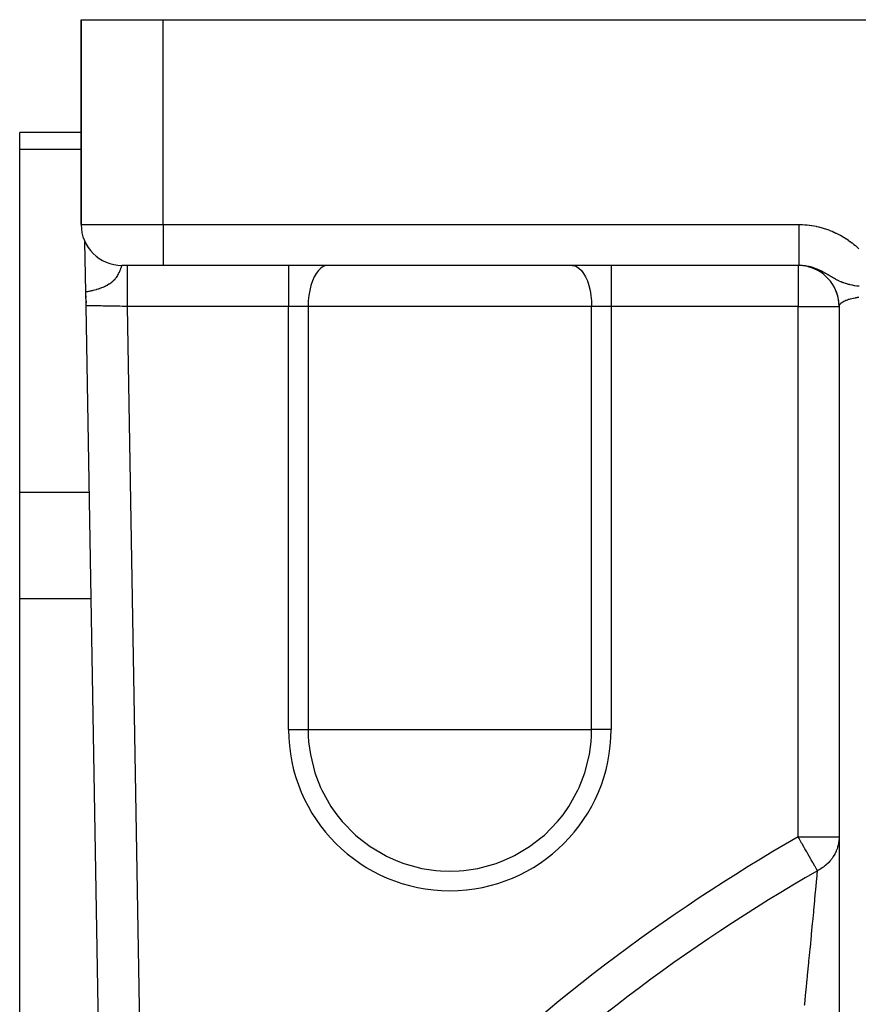
# Model space of a CAD drawing. Units: millimetres. Extents: x -303 to 494, y -340 to 340.
# Drawn here: x -303 to -262, y 35 to 83 of the extents above; entities that cross this region are included whole.
import ezdxf

# ---------------------------------------------------------------- set-up
doc = ezdxf.new("R2010")
doc.units = ezdxf.units.MM
doc.linetypes.add('DASHED', pattern=[9.652, 8.128, -1.524])
doc.layers.add('nevidi', color=4, linetype='DASHED')

msp = doc.modelspace()

# ---------------------------------------------------------------- linework, layer by layer
at = {"color": 2}
for p, q in [((-299.5, 83), (-299.5, 73)), ((-299.5, 73), (-299.5, 83)), ((-299.5, 83), (-295.5, 83)), ((-295.5, 83), (-258.5, 83)), ((-299.5, 77.486), (-302.5, 77.486)), ((-302.5, 76.682), (-302.5, 77.486)), ((-302.5, 59.939), (-302.5, 76.682)), ((-299.27, 69.704), (-299.312, 72.153)), ((-299.312, 72.133), (-299.312, 72.135)), ((-299.312, 72.135), (-299.312, 72.133)), ((-299.312, 72.116), (-299.312, 72.118)), ((-299.312, 72.118), (-299.312, 72.116)), ((-295.5, 71), (-297.5, 71)), ((-264.457, 71), (-295.5, 71)), ((-264.457, 71), (-295.5, 71)), ((-299.259, 69.035), (-299.27, 69.704)), ((-299.265, 69.434), (-299.267, 69.518)), ((-299.267, 69.518), (-299.265, 69.434)), ((-299.261, 69.175), (-299.262, 69.26)), ((-299.262, 69.26), (-299.261, 69.175)), ((-298.153, 5.103), (-299.259, 69.035)), ((-298.153, 5.103), (-299.259, 69.035)), ((-262.5, 69), (-262.5, 43.1)), ((-262.498, 69.024), (-262.498, 26.183)), ((-302.5, 54.743), (-302.5, 59.939)), ((-302.5, 21.257), (-302.5, 54.743)), ((-262.5, 43.1), (-262.5, 31.875)), ((-262.498, 35.529), (-262.501, 35.527))]:
    msp.add_line(p, q, dxfattribs=at)
for points in [[(-262.499, 69.02), (-262.514, 69.251), (-262.565, 69.511), (-262.65, 69.763)], [(-262.498, 69.024), (-262.499, 69.02), (-262.499, 69.016), (-262.5, 69)]]:
    msp.add_lwpolyline(points, dxfattribs=at)
for centre, start, end in [((-297.5, 73), 180, 270), ((-297.5, 73), 213.4636, 215.5134), ((-297.5, 73), 233.8522, 236.5409), ((-297.5, 73), 241.4768, 241.5558), ((-264.5, 69), 86.5923, 88.5981), ((-264.5, 69), 81.5744, 83.3225), ((-264.5, 69), 0, 75.6579)]:
    msp.add_arc(centre, 2, start, end, dxfattribs=at)
at = {"layer": 'nevidi', "color": 7, "linetype": 'Continuous'}
for p, q in [((-295.5, 73), (-295.5, 83)), ((-302.5, 76.682), (-299.5, 76.682)), ((-299.5, 73), (-295.5, 73)), ((-295.5, 73), (-264.457, 73)), ((-295.5, 73), (-295.5, 71)), ((-289.374, 71), (-289.374, 69)), ((-273.626, 71), (-273.626, 69)), ((-264.5, 71), (-264.5, 69)), ((-297.258, 69), (-296.265, 11.581)), ((-289.374, 69), (-297.258, 69)), ((-289.374, 48.348), (-289.374, 69)), ((-288.42, 69), (-289.374, 69)), ((-288.42, 69), (-288.42, 48.348)), ((-274.58, 69), (-288.42, 69)), ((-274.58, 48.348), (-274.58, 69)), ((-273.626, 69), (-274.58, 69)), ((-273.626, 69), (-273.626, 48.348)), ((-264.5, 69), (-273.626, 69)), ((-264.5, 43.1), (-264.5, 69)), ((-264.5, 69), (-262.5, 69)), ((-262.493, 69.045), (-262.498, 69.024)), ((-302.5, 59.939), (-299.101, 59.939)), ((-302.5, 54.743), (-299.011, 54.743)), ((-289.374, 48.348), (-288.42, 48.348)), ((-288.42, 48.348), (-281.5, 48.348)), ((-281.5, 48.348), (-274.58, 48.348)), ((-273.626, 48.348), (-274.58, 48.348)), ((-264.5, 43.1), (-262.5, 43.1)), ((-262.5, 38), (-262.498, 38))]:
    msp.add_line(p, q, dxfattribs=at)
for points in [[(-264.457, 73), (-264.408, 73), (-264.393, 73), (-264.293, 72.997), (-264.279, 72.996), (-264.179, 72.991), (-264.165, 72.99), (-264.066, 72.981), (-264.051, 72.98), (-263.953, 72.969), (-263.938, 72.967), (-263.84, 72.953), (-263.825, 72.951), (-263.727, 72.935), (-263.713, 72.932), (-263.615, 72.913), (-263.601, 72.91), (-263.504, 72.888), (-263.49, 72.884), (-263.393, 72.86), (-263.379, 72.856), (-263.284, 72.829), (-263.27, 72.825), (-263.175, 72.795), (-263.161, 72.791), (-263.068, 72.759), (-263.054, 72.754), (-262.962, 72.719), (-262.948, 72.714), (-262.857, 72.677), (-262.843, 72.672), (-262.753, 72.632), (-262.74, 72.626), (-262.651, 72.585), (-262.638, 72.578), (-262.55, 72.535), (-262.537, 72.528), (-262.45, 72.482), (-262.437, 72.475), (-262.352, 72.426), (-262.339, 72.419), (-262.254, 72.368), (-262.242, 72.36), (-262.158, 72.307), (-262.145, 72.299), (-262.063, 72.244), (-262.051, 72.236), (-261.969, 72.178), (-261.958, 72.17), (-261.878, 72.11), (-261.866, 72.102), (-261.788, 72.041), (-261.776, 72.031), (-261.699, 71.969), (-261.688, 71.959), (-261.613, 71.895), (-261.602, 71.885), (-261.528, 71.82)], [(-264.457, 73), (-264.457, 72.886), (-264.457, 72.812), (-264.457, 72.767), (-264.457, 72.621), (-264.457, 72.548), (-264.457, 72.505), (-264.457, 72.362), (-264.457, 72.291), (-264.457, 72.251), (-264.457, 72.115), (-264.457, 72.047), (-264.457, 72.01), (-264.457, 71.884), (-264.457, 71.82), (-264.457, 71.787), (-264.457, 71.672), (-264.457, 71.615), (-264.457, 71.586), (-264.457, 71.485), (-264.457, 71.434), (-264.457, 71.41), (-264.457, 71.324), (-264.457, 71.281), (-264.457, 71.262), (-264.457, 71.194), (-264.457, 71.16), (-264.457, 71.146), (-264.457, 71.095), (-264.457, 71.072), (-264.457, 71.062), (-264.457, 71.031), (-264.457, 71.018), (-264.457, 71.014), (-264.457, 71.002), (-264.457, 71)], [(-297.502, 71), (-297.508, 70.996), (-297.509, 70.995), (-297.51, 70.994), (-297.514, 70.989), (-297.515, 70.988), (-297.516, 70.986), (-297.52, 70.979), (-297.521, 70.978), (-297.527, 70.965), (-297.528, 70.964), (-297.528, 70.963), (-297.535, 70.949), (-297.536, 70.947), (-297.54, 70.938), (-297.543, 70.929), (-297.544, 70.927), (-297.551, 70.91), (-297.553, 70.906), (-297.554, 70.904), (-297.563, 70.88), (-297.564, 70.877), (-297.572, 70.855), (-297.574, 70.851), (-297.575, 70.848), (-297.579, 70.838), (-297.586, 70.819), (-297.587, 70.816), (-297.6, 70.784), (-297.6, 70.783), (-297.601, 70.781), (-297.613, 70.752), (-297.615, 70.746), (-297.617, 70.742), (-297.619, 70.738), (-297.633, 70.705), (-297.634, 70.701), (-297.652, 70.662), (-297.654, 70.657), (-297.654, 70.657), (-297.674, 70.616), (-297.676, 70.611), (-297.686, 70.591), (-297.699, 70.567), (-297.702, 70.562), (-297.703, 70.56), (-297.727, 70.516), (-297.727, 70.516), (-297.73, 70.511), (-297.759, 70.464), (-297.76, 70.462), (-297.764, 70.457), (-297.791, 70.417), (-297.798, 70.407), (-297.802, 70.401), (-297.824, 70.372), (-297.842, 70.349), (-297.847, 70.343), (-297.853, 70.336), (-297.893, 70.289), (-297.895, 70.288), (-297.899, 70.283), (-297.955, 70.227), (-297.962, 70.221), (-297.965, 70.218), (-297.973, 70.211), (-297.977, 70.207), (-298.029, 70.162), (-298.037, 70.156), (-298.055, 70.142), (-298.098, 70.111), (-298.119, 70.096), (-298.128, 70.09), (-298.141, 70.081), (-298.216, 70.036), (-298.228, 70.029), (-298.231, 70.028), (-298.24, 70.022), (-298.284, 69.999), (-298.321, 69.98), (-298.331, 69.976), (-298.364, 69.96), (-298.379, 69.954), (-298.412, 69.939), (-298.441, 69.927), (-298.503, 69.902), (-298.534, 69.891), (-298.548, 69.886), (-298.553, 69.884), (-298.593, 69.87), (-298.65, 69.851), (-298.68, 69.842), (-298.746, 69.822), (-298.751, 69.821), (-298.765, 69.817), (-298.774, 69.814), (-298.837, 69.797), (-298.847, 69.795), (-298.922, 69.776), (-298.924, 69.775), (-298.954, 69.768), (-298.997, 69.759), (-299, 69.758), (-299.024, 69.753), (-299.053, 69.746), (-299.064, 69.744), (-299.072, 69.742), (-299.127, 69.731), (-299.137, 69.729), (-299.183, 69.72), (-299.194, 69.718), (-299.233, 69.71), (-299.244, 69.708), (-299.27, 69.704)], [(-297.258, 71), (-297.258, 70.994), (-297.258, 70.986), (-297.258, 70.982), (-297.258, 70.954), (-297.258, 70.938), (-297.258, 70.928), (-297.258, 70.88), (-297.258, 70.854), (-297.258, 70.84), (-297.258, 70.773), (-297.258, 70.738), (-297.258, 70.718), (-297.258, 70.633), (-297.258, 70.59), (-297.258, 70.566), (-297.258, 70.465), (-297.258, 70.414), (-297.258, 70.385), (-297.258, 70.27), (-297.258, 70.213), (-297.258, 70.18), (-297.258, 70.052), (-297.258, 69.99), (-297.258, 69.953), (-297.258, 69.816), (-297.258, 69.749), (-297.258, 69.709), (-297.258, 69.565), (-297.258, 69.495), (-297.258, 69.453), (-297.258, 69.304), (-297.258, 69.232), (-297.258, 69.188), (-297.258, 69.038), (-297.258, 69)], [(-287.465, 71), (-287.555, 70.991), (-287.681, 70.948), (-287.804, 70.87), (-287.92, 70.758), (-288.028, 70.615), (-288.126, 70.442), (-288.213, 70.244), (-288.285, 70.023), (-288.343, 69.784), (-288.385, 69.531), (-288.411, 69.268), (-288.42, 69)], [(-275.535, 71), (-275.445, 70.991), (-275.319, 70.948), (-275.196, 70.87), (-275.08, 70.758), (-274.972, 70.615), (-274.874, 70.442), (-274.787, 70.244), (-274.715, 70.023), (-274.657, 69.784), (-274.615, 69.531), (-274.589, 69.268), (-274.58, 69)], [(-264.308, 70.995), (-264.358, 70.998), (-264.366, 70.998), (-264.417, 71), (-264.424, 71), (-264.43, 71), (-264.457, 71)], [(-261.523, 69.983), (-261.599, 69.992), (-261.635, 69.997), (-261.636, 69.997), (-261.728, 70.01), (-261.746, 70.013), (-261.846, 70.031), (-261.847, 70.031), (-261.856, 70.033), (-261.858, 70.034), (-261.873, 70.037), (-261.965, 70.056), (-261.99, 70.063), (-262.031, 70.073), (-262.051, 70.078), (-262.073, 70.084), (-262.126, 70.099), (-262.176, 70.114), (-262.18, 70.116), (-262.194, 70.12), (-262.268, 70.146), (-262.288, 70.153), (-262.298, 70.157), (-262.312, 70.162), (-262.341, 70.173), (-262.397, 70.196), (-262.403, 70.199), (-262.415, 70.204), (-262.421, 70.206), (-262.495, 70.24), (-262.506, 70.245), (-262.508, 70.246), (-262.578, 70.281), (-262.589, 70.286), (-262.595, 70.29), (-262.624, 70.305), (-262.655, 70.321), (-262.665, 70.327), (-262.668, 70.329), (-262.727, 70.361), (-262.736, 70.366), (-262.748, 70.373), (-262.795, 70.4), (-262.803, 70.405), (-262.82, 70.415), (-262.859, 70.438), (-262.868, 70.443), (-262.884, 70.452), (-262.922, 70.475), (-262.93, 70.48), (-262.938, 70.485), (-262.983, 70.511), (-262.99, 70.516), (-263.04, 70.545), (-263.042, 70.546), (-263.05, 70.551), (-263.101, 70.581), (-263.108, 70.585), (-263.159, 70.614), (-263.166, 70.618), (-263.189, 70.631), (-263.216, 70.646), (-263.224, 70.65), (-263.229, 70.653), (-263.273, 70.676), (-263.28, 70.68), (-263.329, 70.706), (-263.337, 70.709), (-263.386, 70.734), (-263.393, 70.737), (-263.439, 70.76), (-263.442, 70.761), (-263.449, 70.764), (-263.477, 70.777), (-263.497, 70.786), (-263.505, 70.789), (-263.553, 70.81), (-263.561, 70.813), (-263.61, 70.833), (-263.617, 70.836), (-263.666, 70.854), (-263.673, 70.857), (-263.694, 70.865), (-263.722, 70.874), (-263.73, 70.877), (-263.779, 70.893), (-263.787, 70.895), (-263.834, 70.91), (-263.836, 70.91), (-263.844, 70.912), (-263.894, 70.926), (-263.901, 70.928), (-263.952, 70.94), (-263.956, 70.941), (-263.959, 70.942), (-264.009, 70.953), (-264.017, 70.955), (-264.067, 70.965), (-264.075, 70.966), (-264.089, 70.968), (-264.126, 70.974), (-264.133, 70.975), (-264.184, 70.982), (-264.191, 70.983), (-264.222, 70.987), (-264.242, 70.989), (-264.249, 70.99), (-264.3, 70.994), (-264.308, 70.995)], [(-261.534, 69.443), (-261.603, 69.432), (-261.615, 69.43), (-261.627, 69.428), (-261.706, 69.413), (-261.717, 69.411), (-261.792, 69.395), (-261.803, 69.393), (-261.816, 69.39), (-261.875, 69.376), (-261.885, 69.373), (-261.953, 69.356), (-261.963, 69.353), (-262.006, 69.341), (-262.027, 69.334), (-262.036, 69.332), (-262.096, 69.312), (-262.104, 69.309), (-262.16, 69.289), (-262.168, 69.286), (-262.169, 69.285), (-262.219, 69.264), (-262.226, 69.261), (-262.273, 69.239), (-262.28, 69.236), (-262.301, 69.225), (-262.322, 69.214), (-262.327, 69.21), (-262.364, 69.187), (-262.37, 69.184), (-262.401, 69.161), (-262.402, 69.16), (-262.406, 69.157), (-262.433, 69.133), (-262.437, 69.129), (-262.458, 69.105), (-262.461, 69.101), (-262.467, 69.093), (-262.478, 69.077), (-262.48, 69.073), (-262.491, 69.048)], [(-297.258, 69), (-297.351, 69.002), (-297.368, 69.002), (-297.445, 69.003), (-297.479, 69.004), (-297.496, 69.004), (-297.606, 69.006), (-297.622, 69.006), (-297.71, 69.008), (-297.732, 69.008), (-297.748, 69.008), (-297.855, 69.01), (-297.871, 69.011), (-297.967, 69.012), (-297.977, 69.012), (-297.992, 69.013), (-298.095, 69.014), (-298.11, 69.015), (-298.21, 69.016), (-298.211, 69.016), (-298.224, 69.017), (-298.321, 69.018), (-298.335, 69.019), (-298.427, 69.02), (-298.438, 69.02), (-298.44, 69.02), (-298.529, 69.022), (-298.541, 69.022), (-298.625, 69.024), (-298.637, 69.024), (-298.644, 69.024), (-298.716, 69.025), (-298.727, 69.025), (-298.801, 69.027), (-298.811, 69.027), (-298.824, 69.027), (-298.879, 69.028), (-298.889, 69.028), (-298.951, 69.029), (-298.96, 69.029), (-298.977, 69.03), (-299.016, 69.03), (-299.024, 69.031), (-299.074, 69.031), (-299.08, 69.032), (-299.098, 69.032), (-299.124, 69.032), (-299.13, 69.032), (-299.166, 69.033), (-299.171, 69.033), (-299.187, 69.033), (-299.201, 69.034), (-299.205, 69.034), (-299.227, 69.034), (-299.23, 69.034), (-299.24, 69.034), (-299.246, 69.034), (-299.248, 69.034), (-299.256, 69.035), (-299.257, 69.035), (-299.259, 69.035)], [(-288.42, 48.348), (-288.413, 48.034), (-288.394, 47.747), (-288.31, 47.123), (-288.088, 46.233), (-288.012, 46.009), (-287.812, 45.512), (-287.751, 45.38), (-287.303, 44.58), (-287.025, 44.183), (-286.754, 43.845), (-286.112, 43.19), (-286.005, 43.097), (-285.389, 42.625), (-284.65, 42.188), (-284.598, 42.161), (-284.118, 41.943), (-283.753, 41.806), (-282.868, 41.565), (-282.183, 41.463), (-281.959, 41.444), (-281.5, 41.429)], [(-281.5, 41.429), (-281.041, 41.444), (-280.817, 41.463), (-280.132, 41.565), (-279.247, 41.806), (-278.882, 41.943), (-278.402, 42.161), (-278.35, 42.188), (-277.611, 42.625), (-276.995, 43.097), (-276.888, 43.19), (-276.246, 43.845), (-275.975, 44.183), (-275.697, 44.58), (-275.249, 45.38), (-275.188, 45.512), (-274.988, 46.009), (-274.912, 46.233), (-274.69, 47.123), (-274.606, 47.747), (-274.587, 48.034), (-274.58, 48.348)], [(-263.552, 41.445), (-263.566, 41.469), (-263.575, 41.485), (-263.579, 41.491), (-263.617, 41.558), (-263.618, 41.56), (-263.673, 41.656), (-263.678, 41.665), (-263.686, 41.678), (-263.767, 41.82), (-263.768, 41.821), (-263.781, 41.844), (-263.861, 41.984), (-263.897, 42.047), (-263.9, 42.053), (-263.966, 42.167), (-264.029, 42.278), (-264.079, 42.365), (-264.08, 42.366), (-264.166, 42.517), (-264.201, 42.578), (-264.308, 42.765), (-264.315, 42.777), (-264.327, 42.799), (-264.454, 43.019), (-264.457, 43.025), (-264.5, 43.1)], [(-262.5, 43.1), (-262.5, 43.093), (-262.502, 43.02), (-262.506, 42.95), (-262.509, 42.921), (-262.529, 42.779), (-262.532, 42.765), (-262.535, 42.75), (-262.569, 42.611), (-262.577, 42.582), (-262.599, 42.517), (-262.625, 42.447), (-262.636, 42.419), (-262.641, 42.407), (-262.696, 42.288), (-262.701, 42.278), (-262.71, 42.261), (-262.783, 42.136), (-262.799, 42.111), (-262.839, 42.052), (-262.884, 41.992), (-262.903, 41.968), (-262.944, 41.919), (-262.999, 41.858), (-263.012, 41.844), (-263.02, 41.836), (-263.126, 41.734), (-263.149, 41.714), (-263.22, 41.656), (-263.251, 41.632), (-263.265, 41.621), (-263.29, 41.603), (-263.415, 41.521), (-263.441, 41.505), (-263.465, 41.491), (-263.506, 41.469), (-263.552, 41.445)], [(-264.184, 34.889), (-264.179, 34.938), (-264.119, 35.531), (-264.11, 35.625), (-264.056, 36.161), (-264.046, 36.256), (-264.037, 36.349), (-263.977, 36.959), (-263.968, 37.048), (-263.943, 37.303), (-263.911, 37.632), (-263.902, 37.717), (-263.849, 38.275), (-263.842, 38.347), (-263.841, 38.355), (-263.79, 38.885), (-263.783, 38.961), (-263.753, 39.278), (-263.74, 39.41), (-263.736, 39.456), (-263.73, 39.526), (-263.687, 39.975), (-263.681, 40.038), (-263.677, 40.083), (-263.644, 40.442), (-263.639, 40.498), (-263.615, 40.751), (-263.606, 40.854), (-263.602, 40.903), (-263.574, 41.206), (-263.57, 41.247), (-263.568, 41.271), (-263.552, 41.445)]]:
    msp.add_lwpolyline(points, dxfattribs=at)
for centre, radius, start, end in [((-281.5, 48.348), 7.874, 180, 0), ((-221.5, -32), 86.539, 119.79403, 149.76168), ((-221.5, -32), 84.632, 119.79403, 149.76168)]:
    msp.add_arc(centre, radius, start, end, dxfattribs=at)

doc.saveas('drawing.dxf')
